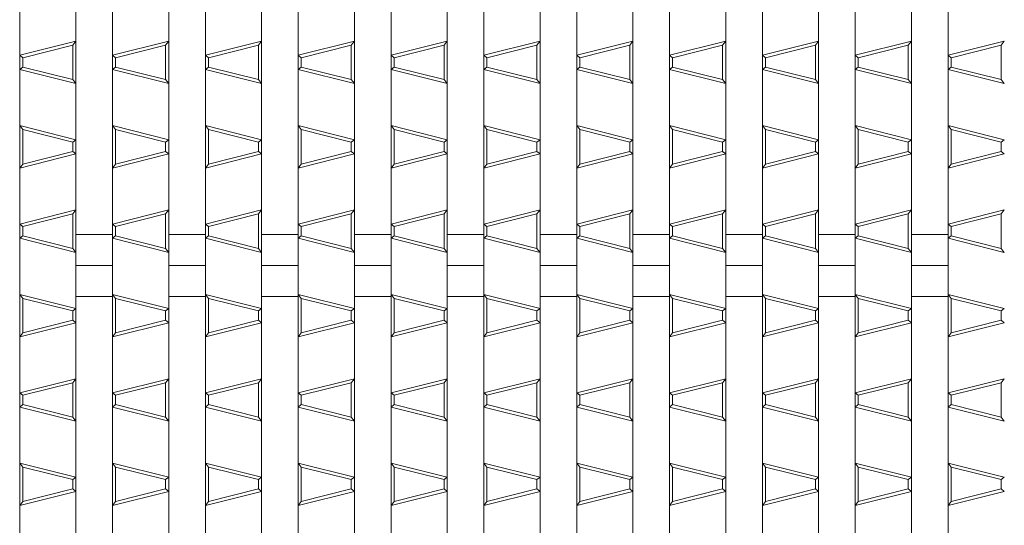
# Model space of a CAD drawing. Units: millimetres. Extents: x -517 to 866, y -687 to 667.
# Drawn here: x -253 to -96, y 183 to 264 of the extents above; entities that cross this region are included whole.
import ezdxf

# ---------------------------------------------------------------- set-up
doc = ezdxf.new("R2010")
doc.units = ezdxf.units.MM
doc.header["$LTSCALE"] = 5
doc.layers.add('A-0', color=7, linetype='Continuous')
doc.layers.add('A-1', color=7, linetype='Continuous')

msp = doc.modelspace()

# ---------------------------------------------------------------- linework, layer by layer
at = {"layer": 'A-0', "color": 3, "linetype": 'Continuous', "lineweight": 5}
for p, q in [((-253.43, 574.62), (-253.43, 74.62)), ((-244.43, 574.62), (-244.43, 74.62)), ((-238.58, 574.62), (-238.58, 74.62)), ((-229.58, 574.62), (-229.58, 74.62)), ((-223.73, 574.62), (-223.73, 74.62)), ((-214.73, 574.62), (-214.73, 74.62)), ((-208.88, 574.62), (-208.88, 74.62)), ((-199.88, 574.62), (-199.88, 74.62)), ((-194.03, 574.62), (-194.03, 74.62)), ((-185.03, 574.62), (-185.03, 74.62)), ((-179.18, 574.62), (-179.18, 74.62)), ((-170.18, 574.62), (-170.18, 74.62)), ((-164.33, 574.62), (-164.33, 74.62)), ((-155.33, 574.62), (-155.33, 74.62)), ((-149.48, 574.62), (-149.48, 74.62)), ((-140.48, 574.62), (-140.48, 74.62)), ((-134.63, 574.62), (-134.63, 74.62)), ((-125.63, 574.62), (-125.63, 74.62)), ((-119.78, 574.62), (-119.78, 74.62)), ((-110.78, 574.62), (-110.78, 74.62)), ((-104.93, 574.62), (-104.93, 74.62)), ((-244.43, 229.57), (-238.58, 229.57)), ((-229.58, 229.57), (-223.73, 229.57)), ((-214.73, 229.57), (-208.88, 229.57)), ((-199.88, 229.57), (-194.03, 229.57)), ((-185.03, 229.57), (-179.18, 229.57)), ((-170.18, 229.57), (-164.33, 229.57)), ((-155.33, 229.57), (-149.48, 229.57)), ((-140.48, 229.57), (-134.63, 229.57)), ((-125.63, 229.57), (-119.78, 229.57)), ((-110.78, 229.57), (-104.93, 229.57)), ((-244.43, 224.62), (-238.58, 224.62)), ((-229.58, 224.62), (-223.73, 224.62)), ((-214.73, 224.62), (-208.88, 224.62)), ((-199.88, 224.62), (-194.03, 224.62)), ((-185.03, 224.62), (-179.18, 224.62)), ((-170.18, 224.62), (-164.33, 224.62)), ((-155.33, 224.62), (-149.48, 224.62)), ((-140.48, 224.62), (-134.63, 224.62)), ((-125.63, 224.62), (-119.78, 224.62)), ((-110.78, 224.62), (-104.93, 224.62)), ((-244.43, 219.67), (-238.58, 219.67)), ((-229.58, 219.67), (-223.73, 219.67)), ((-214.73, 219.67), (-208.88, 219.67)), ((-199.88, 219.67), (-194.03, 219.67)), ((-185.03, 219.67), (-179.18, 219.67)), ((-170.18, 219.67), (-164.33, 219.67)), ((-155.33, 219.67), (-149.48, 219.67)), ((-140.48, 219.67), (-134.63, 219.67)), ((-125.63, 219.67), (-119.78, 219.67)), ((-110.78, 219.67), (-104.93, 219.67))]:
    msp.add_line(p, q, dxfattribs=at)
at = {"layer": 'A-1', "color": 6, "linetype": 'Continuous', "lineweight": 5}
for p, q in [((-253.43, 258.26), (-244.43, 260.51)), ((-244.93, 259.87), (-244.43, 260.51)), ((-238.58, 258.26), (-229.58, 260.51)), ((-230.08, 259.87), (-229.58, 260.51)), ((-223.73, 258.26), (-214.73, 260.51)), ((-215.23, 259.87), (-214.73, 260.51)), ((-208.88, 258.26), (-199.88, 260.51)), ((-200.38, 259.87), (-199.88, 260.51)), ((-194.03, 258.26), (-185.03, 260.51)), ((-185.53, 259.87), (-185.03, 260.51)), ((-179.18, 258.26), (-170.18, 260.51)), ((-170.68, 259.87), (-170.18, 260.51)), ((-164.33, 258.26), (-155.33, 260.51)), ((-155.83, 259.87), (-155.33, 260.51)), ((-149.48, 258.26), (-140.48, 260.51)), ((-140.98, 259.87), (-140.48, 260.51)), ((-134.63, 258.26), (-125.63, 260.51)), ((-126.13, 259.87), (-125.63, 260.51)), ((-119.78, 258.26), (-110.78, 260.51)), ((-111.28, 259.87), (-110.78, 260.51)), ((-104.93, 258.26), (-95.93, 260.51)), ((-96.43, 259.87), (-95.93, 260.51)), ((-252.93, 257.87), (-244.93, 259.87)), ((-244.93, 254.37), (-244.93, 259.87)), ((-238.08, 257.87), (-230.08, 259.87)), ((-230.08, 254.37), (-230.08, 259.87)), ((-223.23, 257.87), (-215.23, 259.87)), ((-215.23, 254.37), (-215.23, 259.87)), ((-208.38, 257.87), (-200.38, 259.87)), ((-200.38, 254.37), (-200.38, 259.87)), ((-193.53, 257.87), (-185.53, 259.87)), ((-185.53, 254.37), (-185.53, 259.87)), ((-178.68, 257.87), (-170.68, 259.87)), ((-170.68, 254.37), (-170.68, 259.87)), ((-163.83, 257.87), (-155.83, 259.87)), ((-155.83, 254.37), (-155.83, 259.87)), ((-148.98, 257.87), (-140.98, 259.87)), ((-140.98, 254.37), (-140.98, 259.87)), ((-134.13, 257.87), (-126.13, 259.87)), ((-126.13, 254.37), (-126.13, 259.87)), ((-119.28, 257.87), (-111.28, 259.87)), ((-111.28, 254.37), (-111.28, 259.87)), ((-104.43, 257.87), (-96.43, 259.87)), ((-96.43, 254.37), (-96.43, 259.87)), ((-252.93, 257.87), (-253.43, 258.26)), ((-252.93, 256.37), (-252.93, 257.87)), ((-238.08, 257.87), (-238.58, 258.26)), ((-238.08, 256.37), (-238.08, 257.87)), ((-223.23, 257.87), (-223.73, 258.26)), ((-223.23, 256.37), (-223.23, 257.87)), ((-208.38, 257.87), (-208.88, 258.26)), ((-208.38, 256.37), (-208.38, 257.87)), ((-193.53, 257.87), (-194.03, 258.26)), ((-193.53, 256.37), (-193.53, 257.87)), ((-178.68, 257.87), (-179.18, 258.26)), ((-178.68, 256.37), (-178.68, 257.87)), ((-163.83, 257.87), (-164.33, 258.26)), ((-163.83, 256.37), (-163.83, 257.87)), ((-148.98, 257.87), (-149.48, 258.26)), ((-148.98, 256.37), (-148.98, 257.87)), ((-134.13, 257.87), (-134.63, 258.26)), ((-134.13, 256.37), (-134.13, 257.87)), ((-119.28, 257.87), (-119.78, 258.26)), ((-119.28, 256.37), (-119.28, 257.87)), ((-104.43, 257.87), (-104.93, 258.26)), ((-104.43, 256.37), (-104.43, 257.87)), ((-253.43, 255.98), (-252.93, 256.37)), ((-244.43, 253.73), (-253.43, 255.98)), ((-244.93, 254.37), (-252.93, 256.37)), ((-238.58, 255.98), (-238.08, 256.37)), ((-229.58, 253.73), (-238.58, 255.98)), ((-230.08, 254.37), (-238.08, 256.37)), ((-223.73, 255.98), (-223.23, 256.37)), ((-214.73, 253.73), (-223.73, 255.98)), ((-215.23, 254.37), (-223.23, 256.37)), ((-208.88, 255.98), (-208.38, 256.37)), ((-199.88, 253.73), (-208.88, 255.98)), ((-200.38, 254.37), (-208.38, 256.37)), ((-194.03, 255.98), (-193.53, 256.37)), ((-185.03, 253.73), (-194.03, 255.98)), ((-185.53, 254.37), (-193.53, 256.37)), ((-179.18, 255.98), (-178.68, 256.37)), ((-170.18, 253.73), (-179.18, 255.98)), ((-170.68, 254.37), (-178.68, 256.37)), ((-164.33, 255.98), (-163.83, 256.37)), ((-155.33, 253.73), (-164.33, 255.98)), ((-155.83, 254.37), (-163.83, 256.37)), ((-149.48, 255.98), (-148.98, 256.37)), ((-140.48, 253.73), (-149.48, 255.98)), ((-140.98, 254.37), (-148.98, 256.37)), ((-134.63, 255.98), (-134.13, 256.37)), ((-125.63, 253.73), (-134.63, 255.98)), ((-126.13, 254.37), (-134.13, 256.37)), ((-119.78, 255.98), (-119.28, 256.37)), ((-110.78, 253.73), (-119.78, 255.98)), ((-111.28, 254.37), (-119.28, 256.37)), ((-104.93, 255.98), (-104.43, 256.37)), ((-95.93, 253.73), (-104.93, 255.98)), ((-96.43, 254.37), (-104.43, 256.37)), ((-244.43, 253.73), (-244.93, 254.37)), ((-229.58, 253.73), (-230.08, 254.37)), ((-214.73, 253.73), (-215.23, 254.37)), ((-199.88, 253.73), (-200.38, 254.37)), ((-185.03, 253.73), (-185.53, 254.37)), ((-170.18, 253.73), (-170.68, 254.37)), ((-155.33, 253.73), (-155.83, 254.37)), ((-140.48, 253.73), (-140.98, 254.37)), ((-125.63, 253.73), (-126.13, 254.37)), ((-110.78, 253.73), (-111.28, 254.37)), ((-95.93, 253.73), (-96.43, 254.37)), ((-244.43, 244.76), (-253.43, 247.01)), ((-252.93, 246.37), (-253.43, 247.01)), ((-244.93, 244.37), (-252.93, 246.37)), ((-252.93, 240.87), (-252.93, 246.37)), ((-229.58, 244.76), (-238.58, 247.01)), ((-238.08, 246.37), (-238.58, 247.01)), ((-230.08, 244.37), (-238.08, 246.37)), ((-238.08, 240.87), (-238.08, 246.37)), ((-214.73, 244.76), (-223.73, 247.01)), ((-223.23, 246.37), (-223.73, 247.01)), ((-215.23, 244.37), (-223.23, 246.37)), ((-223.23, 240.87), (-223.23, 246.37)), ((-199.88, 244.76), (-208.88, 247.01)), ((-208.38, 246.37), (-208.88, 247.01)), ((-200.38, 244.37), (-208.38, 246.37)), ((-208.38, 240.87), (-208.38, 246.37)), ((-185.03, 244.76), (-194.03, 247.01)), ((-193.53, 246.37), (-194.03, 247.01)), ((-185.53, 244.37), (-193.53, 246.37)), ((-193.53, 240.87), (-193.53, 246.37)), ((-170.18, 244.76), (-179.18, 247.01)), ((-178.68, 246.37), (-179.18, 247.01)), ((-170.68, 244.37), (-178.68, 246.37)), ((-178.68, 240.87), (-178.68, 246.37)), ((-155.33, 244.76), (-164.33, 247.01)), ((-163.83, 246.37), (-164.33, 247.01)), ((-155.83, 244.37), (-163.83, 246.37)), ((-163.83, 240.87), (-163.83, 246.37)), ((-140.48, 244.76), (-149.48, 247.01)), ((-148.98, 246.37), (-149.48, 247.01)), ((-140.98, 244.37), (-148.98, 246.37)), ((-148.98, 240.87), (-148.98, 246.37)), ((-125.63, 244.76), (-134.63, 247.01)), ((-134.13, 246.37), (-134.63, 247.01)), ((-126.13, 244.37), (-134.13, 246.37)), ((-134.13, 240.87), (-134.13, 246.37)), ((-110.78, 244.76), (-119.78, 247.01)), ((-119.28, 246.37), (-119.78, 247.01)), ((-111.28, 244.37), (-119.28, 246.37)), ((-119.28, 240.87), (-119.28, 246.37)), ((-95.93, 244.76), (-104.93, 247.01)), ((-104.43, 246.37), (-104.93, 247.01)), ((-96.43, 244.37), (-104.43, 246.37)), ((-104.43, 240.87), (-104.43, 246.37)), ((-244.43, 244.76), (-244.93, 244.37)), ((-244.93, 242.87), (-244.93, 244.37)), ((-229.58, 244.76), (-230.08, 244.37)), ((-230.08, 242.87), (-230.08, 244.37)), ((-214.73, 244.76), (-215.23, 244.37)), ((-215.23, 242.87), (-215.23, 244.37)), ((-199.88, 244.76), (-200.38, 244.37)), ((-200.38, 242.87), (-200.38, 244.37)), ((-185.03, 244.76), (-185.53, 244.37)), ((-185.53, 242.87), (-185.53, 244.37)), ((-170.18, 244.76), (-170.68, 244.37)), ((-170.68, 242.87), (-170.68, 244.37)), ((-155.33, 244.76), (-155.83, 244.37)), ((-155.83, 242.87), (-155.83, 244.37)), ((-140.48, 244.76), (-140.98, 244.37)), ((-140.98, 242.87), (-140.98, 244.37)), ((-125.63, 244.76), (-126.13, 244.37)), ((-126.13, 242.87), (-126.13, 244.37)), ((-110.78, 244.76), (-111.28, 244.37)), ((-111.28, 242.87), (-111.28, 244.37)), ((-95.93, 244.76), (-96.43, 244.37)), ((-96.43, 242.87), (-96.43, 244.37)), ((-244.93, 242.87), (-252.93, 240.87)), ((-244.43, 242.48), (-244.93, 242.87)), ((-230.08, 242.87), (-238.08, 240.87)), ((-229.58, 242.48), (-230.08, 242.87)), ((-215.23, 242.87), (-223.23, 240.87)), ((-214.73, 242.48), (-215.23, 242.87)), ((-200.38, 242.87), (-208.38, 240.87)), ((-199.88, 242.48), (-200.38, 242.87)), ((-185.53, 242.87), (-193.53, 240.87)), ((-185.03, 242.48), (-185.53, 242.87)), ((-170.68, 242.87), (-178.68, 240.87)), ((-170.18, 242.48), (-170.68, 242.87)), ((-155.83, 242.87), (-163.83, 240.87)), ((-155.33, 242.48), (-155.83, 242.87)), ((-140.98, 242.87), (-148.98, 240.87)), ((-140.48, 242.48), (-140.98, 242.87)), ((-126.13, 242.87), (-134.13, 240.87)), ((-125.63, 242.48), (-126.13, 242.87)), ((-111.28, 242.87), (-119.28, 240.87)), ((-110.78, 242.48), (-111.28, 242.87)), ((-96.43, 242.87), (-104.43, 240.87)), ((-95.93, 242.48), (-96.43, 242.87)), ((-244.43, 242.48), (-253.43, 240.23)), ((-229.58, 242.48), (-238.58, 240.23)), ((-214.73, 242.48), (-223.73, 240.23)), ((-199.88, 242.48), (-208.88, 240.23)), ((-185.03, 242.48), (-194.03, 240.23)), ((-170.18, 242.48), (-179.18, 240.23)), ((-155.33, 242.48), (-164.33, 240.23)), ((-140.48, 242.48), (-149.48, 240.23)), ((-125.63, 242.48), (-134.63, 240.23)), ((-110.78, 242.48), (-119.78, 240.23)), ((-95.93, 242.48), (-104.93, 240.23)), ((-253.43, 240.23), (-252.93, 240.87)), ((-238.58, 240.23), (-238.08, 240.87)), ((-223.73, 240.23), (-223.23, 240.87)), ((-208.88, 240.23), (-208.38, 240.87)), ((-194.03, 240.23), (-193.53, 240.87)), ((-179.18, 240.23), (-178.68, 240.87)), ((-164.33, 240.23), (-163.83, 240.87)), ((-149.48, 240.23), (-148.98, 240.87)), ((-134.63, 240.23), (-134.13, 240.87)), ((-119.78, 240.23), (-119.28, 240.87)), ((-104.93, 240.23), (-104.43, 240.87)), ((-253.43, 231.26), (-244.43, 233.51)), ((-244.93, 232.87), (-244.43, 233.51)), ((-238.58, 231.26), (-229.58, 233.51)), ((-230.08, 232.87), (-229.58, 233.51)), ((-223.73, 231.26), (-214.73, 233.51)), ((-215.23, 232.87), (-214.73, 233.51)), ((-208.88, 231.26), (-199.88, 233.51)), ((-200.38, 232.87), (-199.88, 233.51)), ((-194.03, 231.26), (-185.03, 233.51)), ((-185.53, 232.87), (-185.03, 233.51)), ((-179.18, 231.26), (-170.18, 233.51)), ((-170.68, 232.87), (-170.18, 233.51)), ((-164.33, 231.26), (-155.33, 233.51)), ((-155.83, 232.87), (-155.33, 233.51)), ((-149.48, 231.26), (-140.48, 233.51)), ((-140.98, 232.87), (-140.48, 233.51)), ((-134.63, 231.26), (-125.63, 233.51)), ((-126.13, 232.87), (-125.63, 233.51)), ((-119.78, 231.26), (-110.78, 233.51)), ((-111.28, 232.87), (-110.78, 233.51)), ((-104.93, 231.26), (-95.93, 233.51)), ((-96.43, 232.87), (-95.93, 233.51)), ((-252.93, 230.87), (-244.93, 232.87)), ((-244.93, 227.37), (-244.93, 232.87)), ((-238.08, 230.87), (-230.08, 232.87)), ((-230.08, 227.37), (-230.08, 232.87)), ((-223.23, 230.87), (-215.23, 232.87)), ((-215.23, 227.37), (-215.23, 232.87)), ((-208.38, 230.87), (-200.38, 232.87)), ((-200.38, 227.37), (-200.38, 232.87)), ((-193.53, 230.87), (-185.53, 232.87)), ((-185.53, 227.37), (-185.53, 232.87)), ((-178.68, 230.87), (-170.68, 232.87)), ((-170.68, 227.37), (-170.68, 232.87)), ((-163.83, 230.87), (-155.83, 232.87)), ((-155.83, 227.37), (-155.83, 232.87)), ((-148.98, 230.87), (-140.98, 232.87)), ((-140.98, 227.37), (-140.98, 232.87)), ((-134.13, 230.87), (-126.13, 232.87)), ((-126.13, 227.37), (-126.13, 232.87)), ((-119.28, 230.87), (-111.28, 232.87)), ((-111.28, 227.37), (-111.28, 232.87)), ((-104.43, 230.87), (-96.43, 232.87)), ((-96.43, 227.37), (-96.43, 232.87)), ((-252.93, 230.87), (-253.43, 231.26)), ((-252.93, 229.37), (-252.93, 230.87)), ((-238.08, 230.87), (-238.58, 231.26)), ((-238.08, 229.37), (-238.08, 230.87)), ((-223.23, 230.87), (-223.73, 231.26)), ((-223.23, 229.37), (-223.23, 230.87)), ((-208.38, 230.87), (-208.88, 231.26)), ((-208.38, 229.37), (-208.38, 230.87)), ((-193.53, 230.87), (-194.03, 231.26)), ((-193.53, 229.37), (-193.53, 230.87)), ((-178.68, 230.87), (-179.18, 231.26)), ((-178.68, 229.37), (-178.68, 230.87)), ((-163.83, 230.87), (-164.33, 231.26)), ((-163.83, 229.37), (-163.83, 230.87)), ((-148.98, 230.87), (-149.48, 231.26)), ((-148.98, 229.37), (-148.98, 230.87)), ((-134.13, 230.87), (-134.63, 231.26)), ((-134.13, 229.37), (-134.13, 230.87)), ((-119.28, 230.87), (-119.78, 231.26)), ((-119.28, 229.37), (-119.28, 230.87)), ((-104.43, 230.87), (-104.93, 231.26)), ((-104.43, 229.37), (-104.43, 230.87)), ((-253.43, 228.98), (-252.93, 229.37)), ((-244.43, 226.73), (-253.43, 228.98)), ((-244.93, 227.37), (-252.93, 229.37)), ((-238.58, 228.98), (-238.08, 229.37)), ((-229.58, 226.73), (-238.58, 228.98)), ((-230.08, 227.37), (-238.08, 229.37)), ((-223.73, 228.98), (-223.23, 229.37)), ((-214.73, 226.73), (-223.73, 228.98)), ((-215.23, 227.37), (-223.23, 229.37)), ((-208.88, 228.98), (-208.38, 229.37)), ((-199.88, 226.73), (-208.88, 228.98)), ((-200.38, 227.37), (-208.38, 229.37)), ((-194.03, 228.98), (-193.53, 229.37)), ((-185.03, 226.73), (-194.03, 228.98)), ((-185.53, 227.37), (-193.53, 229.37)), ((-179.18, 228.98), (-178.68, 229.37)), ((-170.18, 226.73), (-179.18, 228.98)), ((-170.68, 227.37), (-178.68, 229.37)), ((-164.33, 228.98), (-163.83, 229.37)), ((-155.33, 226.73), (-164.33, 228.98)), ((-155.83, 227.37), (-163.83, 229.37)), ((-149.48, 228.98), (-148.98, 229.37)), ((-140.48, 226.73), (-149.48, 228.98)), ((-140.98, 227.37), (-148.98, 229.37)), ((-134.63, 228.98), (-134.13, 229.37)), ((-125.63, 226.73), (-134.63, 228.98)), ((-126.13, 227.37), (-134.13, 229.37)), ((-119.78, 228.98), (-119.28, 229.37)), ((-110.78, 226.73), (-119.78, 228.98)), ((-111.28, 227.37), (-119.28, 229.37)), ((-104.93, 228.98), (-104.43, 229.37)), ((-95.93, 226.73), (-104.93, 228.98)), ((-96.43, 227.37), (-104.43, 229.37)), ((-244.43, 226.73), (-244.93, 227.37)), ((-229.58, 226.73), (-230.08, 227.37)), ((-214.73, 226.73), (-215.23, 227.37)), ((-199.88, 226.73), (-200.38, 227.37)), ((-185.03, 226.73), (-185.53, 227.37)), ((-170.18, 226.73), (-170.68, 227.37)), ((-155.33, 226.73), (-155.83, 227.37)), ((-140.48, 226.73), (-140.98, 227.37)), ((-125.63, 226.73), (-126.13, 227.37)), ((-110.78, 226.73), (-111.28, 227.37)), ((-95.93, 226.73), (-96.43, 227.37)), ((-244.43, 217.76), (-253.43, 220.01)), ((-252.93, 219.37), (-253.43, 220.01)), ((-244.93, 217.37), (-252.93, 219.37)), ((-252.93, 213.87), (-252.93, 219.37)), ((-229.58, 217.76), (-238.58, 220.01)), ((-238.08, 219.37), (-238.58, 220.01)), ((-230.08, 217.37), (-238.08, 219.37)), ((-238.08, 213.87), (-238.08, 219.37)), ((-214.73, 217.76), (-223.73, 220.01)), ((-223.23, 219.37), (-223.73, 220.01)), ((-215.23, 217.37), (-223.23, 219.37)), ((-223.23, 213.87), (-223.23, 219.37)), ((-199.88, 217.76), (-208.88, 220.01)), ((-208.38, 219.37), (-208.88, 220.01)), ((-200.38, 217.37), (-208.38, 219.37)), ((-208.38, 213.87), (-208.38, 219.37)), ((-185.03, 217.76), (-194.03, 220.01)), ((-193.53, 219.37), (-194.03, 220.01)), ((-185.53, 217.37), (-193.53, 219.37)), ((-193.53, 213.87), (-193.53, 219.37)), ((-170.18, 217.76), (-179.18, 220.01)), ((-178.68, 219.37), (-179.18, 220.01)), ((-170.68, 217.37), (-178.68, 219.37)), ((-178.68, 213.87), (-178.68, 219.37)), ((-155.33, 217.76), (-164.33, 220.01)), ((-163.83, 219.37), (-164.33, 220.01)), ((-155.83, 217.37), (-163.83, 219.37)), ((-163.83, 213.87), (-163.83, 219.37)), ((-140.48, 217.76), (-149.48, 220.01)), ((-148.98, 219.37), (-149.48, 220.01)), ((-140.98, 217.37), (-148.98, 219.37)), ((-148.98, 213.87), (-148.98, 219.37)), ((-125.63, 217.76), (-134.63, 220.01)), ((-134.13, 219.37), (-134.63, 220.01)), ((-126.13, 217.37), (-134.13, 219.37)), ((-134.13, 213.87), (-134.13, 219.37)), ((-110.78, 217.76), (-119.78, 220.01)), ((-119.28, 219.37), (-119.78, 220.01)), ((-111.28, 217.37), (-119.28, 219.37)), ((-119.28, 213.87), (-119.28, 219.37)), ((-95.93, 217.76), (-104.93, 220.01)), ((-104.43, 219.37), (-104.93, 220.01)), ((-96.43, 217.37), (-104.43, 219.37)), ((-104.43, 213.87), (-104.43, 219.37)), ((-244.43, 217.76), (-244.93, 217.37)), ((-244.93, 215.87), (-244.93, 217.37)), ((-229.58, 217.76), (-230.08, 217.37)), ((-230.08, 215.87), (-230.08, 217.37)), ((-214.73, 217.76), (-215.23, 217.37)), ((-215.23, 215.87), (-215.23, 217.37)), ((-199.88, 217.76), (-200.38, 217.37)), ((-200.38, 215.87), (-200.38, 217.37)), ((-185.03, 217.76), (-185.53, 217.37)), ((-185.53, 215.87), (-185.53, 217.37)), ((-170.18, 217.76), (-170.68, 217.37)), ((-170.68, 215.87), (-170.68, 217.37)), ((-155.33, 217.76), (-155.83, 217.37)), ((-155.83, 215.87), (-155.83, 217.37)), ((-140.48, 217.76), (-140.98, 217.37)), ((-140.98, 215.87), (-140.98, 217.37)), ((-125.63, 217.76), (-126.13, 217.37)), ((-126.13, 215.87), (-126.13, 217.37)), ((-110.78, 217.76), (-111.28, 217.37)), ((-111.28, 215.87), (-111.28, 217.37)), ((-95.93, 217.76), (-96.43, 217.37)), ((-96.43, 215.87), (-96.43, 217.37)), ((-244.93, 215.87), (-252.93, 213.87)), ((-244.43, 215.48), (-244.93, 215.87)), ((-230.08, 215.87), (-238.08, 213.87)), ((-229.58, 215.48), (-230.08, 215.87)), ((-215.23, 215.87), (-223.23, 213.87)), ((-214.73, 215.48), (-215.23, 215.87)), ((-200.38, 215.87), (-208.38, 213.87)), ((-199.88, 215.48), (-200.38, 215.87)), ((-185.53, 215.87), (-193.53, 213.87)), ((-185.03, 215.48), (-185.53, 215.87)), ((-170.68, 215.87), (-178.68, 213.87)), ((-170.18, 215.48), (-170.68, 215.87)), ((-155.83, 215.87), (-163.83, 213.87)), ((-155.33, 215.48), (-155.83, 215.87)), ((-140.98, 215.87), (-148.98, 213.87)), ((-140.48, 215.48), (-140.98, 215.87)), ((-126.13, 215.87), (-134.13, 213.87)), ((-125.63, 215.48), (-126.13, 215.87)), ((-111.28, 215.87), (-119.28, 213.87)), ((-110.78, 215.48), (-111.28, 215.87)), ((-96.43, 215.87), (-104.43, 213.87)), ((-95.93, 215.48), (-96.43, 215.87)), ((-244.43, 215.48), (-253.43, 213.23)), ((-229.58, 215.48), (-238.58, 213.23)), ((-214.73, 215.48), (-223.73, 213.23)), ((-199.88, 215.48), (-208.88, 213.23)), ((-185.03, 215.48), (-194.03, 213.23)), ((-170.18, 215.48), (-179.18, 213.23)), ((-155.33, 215.48), (-164.33, 213.23)), ((-140.48, 215.48), (-149.48, 213.23)), ((-125.63, 215.48), (-134.63, 213.23)), ((-110.78, 215.48), (-119.78, 213.23)), ((-95.93, 215.48), (-104.93, 213.23)), ((-253.43, 213.23), (-252.93, 213.87)), ((-238.58, 213.23), (-238.08, 213.87)), ((-223.73, 213.23), (-223.23, 213.87)), ((-208.88, 213.23), (-208.38, 213.87)), ((-194.03, 213.23), (-193.53, 213.87)), ((-179.18, 213.23), (-178.68, 213.87)), ((-164.33, 213.23), (-163.83, 213.87)), ((-149.48, 213.23), (-148.98, 213.87)), ((-134.63, 213.23), (-134.13, 213.87)), ((-119.78, 213.23), (-119.28, 213.87)), ((-104.93, 213.23), (-104.43, 213.87)), ((-253.43, 204.26), (-244.43, 206.51)), ((-244.93, 205.87), (-244.43, 206.51)), ((-238.58, 204.26), (-229.58, 206.51)), ((-230.08, 205.87), (-229.58, 206.51)), ((-223.73, 204.26), (-214.73, 206.51)), ((-215.23, 205.87), (-214.73, 206.51)), ((-208.88, 204.26), (-199.88, 206.51)), ((-200.38, 205.87), (-199.88, 206.51)), ((-194.03, 204.26), (-185.03, 206.51)), ((-185.53, 205.87), (-185.03, 206.51)), ((-179.18, 204.26), (-170.18, 206.51)), ((-170.68, 205.87), (-170.18, 206.51)), ((-164.33, 204.26), (-155.33, 206.51)), ((-155.83, 205.87), (-155.33, 206.51)), ((-149.48, 204.26), (-140.48, 206.51)), ((-140.98, 205.87), (-140.48, 206.51)), ((-134.63, 204.26), (-125.63, 206.51)), ((-126.13, 205.87), (-125.63, 206.51)), ((-119.78, 204.26), (-110.78, 206.51)), ((-111.28, 205.87), (-110.78, 206.51)), ((-104.93, 204.26), (-95.93, 206.51)), ((-96.43, 205.87), (-95.93, 206.51)), ((-252.93, 203.87), (-244.93, 205.87)), ((-244.93, 200.37), (-244.93, 205.87)), ((-238.08, 203.87), (-230.08, 205.87)), ((-230.08, 200.37), (-230.08, 205.87)), ((-223.23, 203.87), (-215.23, 205.87)), ((-215.23, 200.37), (-215.23, 205.87)), ((-208.38, 203.87), (-200.38, 205.87)), ((-200.38, 200.37), (-200.38, 205.87)), ((-193.53, 203.87), (-185.53, 205.87)), ((-185.53, 200.37), (-185.53, 205.87)), ((-178.68, 203.87), (-170.68, 205.87)), ((-170.68, 200.37), (-170.68, 205.87)), ((-163.83, 203.87), (-155.83, 205.87)), ((-155.83, 200.37), (-155.83, 205.87)), ((-148.98, 203.87), (-140.98, 205.87)), ((-140.98, 200.37), (-140.98, 205.87)), ((-134.13, 203.87), (-126.13, 205.87)), ((-126.13, 200.37), (-126.13, 205.87)), ((-119.28, 203.87), (-111.28, 205.87)), ((-111.28, 200.37), (-111.28, 205.87)), ((-104.43, 203.87), (-96.43, 205.87)), ((-96.43, 200.37), (-96.43, 205.87)), ((-252.93, 203.87), (-253.43, 204.26)), ((-252.93, 202.37), (-252.93, 203.87)), ((-238.08, 203.87), (-238.58, 204.26)), ((-238.08, 202.37), (-238.08, 203.87)), ((-223.23, 203.87), (-223.73, 204.26)), ((-223.23, 202.37), (-223.23, 203.87)), ((-208.38, 203.87), (-208.88, 204.26)), ((-208.38, 202.37), (-208.38, 203.87)), ((-193.53, 203.87), (-194.03, 204.26)), ((-193.53, 202.37), (-193.53, 203.87)), ((-178.68, 203.87), (-179.18, 204.26)), ((-178.68, 202.37), (-178.68, 203.87)), ((-163.83, 203.87), (-164.33, 204.26)), ((-163.83, 202.37), (-163.83, 203.87)), ((-148.98, 203.87), (-149.48, 204.26)), ((-148.98, 202.37), (-148.98, 203.87)), ((-134.13, 203.87), (-134.63, 204.26)), ((-134.13, 202.37), (-134.13, 203.87)), ((-119.28, 203.87), (-119.78, 204.26)), ((-119.28, 202.37), (-119.28, 203.87)), ((-104.43, 203.87), (-104.93, 204.26)), ((-104.43, 202.37), (-104.43, 203.87)), ((-253.43, 201.98), (-252.93, 202.37)), ((-244.43, 199.73), (-253.43, 201.98)), ((-244.93, 200.37), (-252.93, 202.37)), ((-238.58, 201.98), (-238.08, 202.37)), ((-229.58, 199.73), (-238.58, 201.98)), ((-230.08, 200.37), (-238.08, 202.37)), ((-223.73, 201.98), (-223.23, 202.37)), ((-214.73, 199.73), (-223.73, 201.98)), ((-215.23, 200.37), (-223.23, 202.37)), ((-208.88, 201.98), (-208.38, 202.37)), ((-199.88, 199.73), (-208.88, 201.98)), ((-200.38, 200.37), (-208.38, 202.37)), ((-194.03, 201.98), (-193.53, 202.37)), ((-185.03, 199.73), (-194.03, 201.98)), ((-185.53, 200.37), (-193.53, 202.37)), ((-179.18, 201.98), (-178.68, 202.37)), ((-170.18, 199.73), (-179.18, 201.98)), ((-170.68, 200.37), (-178.68, 202.37)), ((-164.33, 201.98), (-163.83, 202.37)), ((-155.33, 199.73), (-164.33, 201.98)), ((-155.83, 200.37), (-163.83, 202.37)), ((-149.48, 201.98), (-148.98, 202.37)), ((-140.48, 199.73), (-149.48, 201.98)), ((-140.98, 200.37), (-148.98, 202.37)), ((-134.63, 201.98), (-134.13, 202.37)), ((-125.63, 199.73), (-134.63, 201.98)), ((-126.13, 200.37), (-134.13, 202.37)), ((-119.78, 201.98), (-119.28, 202.37)), ((-110.78, 199.73), (-119.78, 201.98)), ((-111.28, 200.37), (-119.28, 202.37)), ((-104.93, 201.98), (-104.43, 202.37)), ((-95.93, 199.73), (-104.93, 201.98)), ((-96.43, 200.37), (-104.43, 202.37)), ((-244.43, 199.73), (-244.93, 200.37)), ((-229.58, 199.73), (-230.08, 200.37)), ((-214.73, 199.73), (-215.23, 200.37)), ((-199.88, 199.73), (-200.38, 200.37)), ((-185.03, 199.73), (-185.53, 200.37)), ((-170.18, 199.73), (-170.68, 200.37)), ((-155.33, 199.73), (-155.83, 200.37)), ((-140.48, 199.73), (-140.98, 200.37)), ((-125.63, 199.73), (-126.13, 200.37)), ((-110.78, 199.73), (-111.28, 200.37)), ((-95.93, 199.73), (-96.43, 200.37)), ((-244.43, 190.76), (-253.43, 193.01)), ((-252.93, 192.37), (-253.43, 193.01)), ((-244.93, 190.37), (-252.93, 192.37)), ((-252.93, 186.87), (-252.93, 192.37)), ((-229.58, 190.76), (-238.58, 193.01)), ((-238.08, 192.37), (-238.58, 193.01)), ((-230.08, 190.37), (-238.08, 192.37)), ((-238.08, 186.87), (-238.08, 192.37)), ((-214.73, 190.76), (-223.73, 193.01)), ((-223.23, 192.37), (-223.73, 193.01)), ((-215.23, 190.37), (-223.23, 192.37)), ((-223.23, 186.87), (-223.23, 192.37)), ((-199.88, 190.76), (-208.88, 193.01)), ((-208.38, 192.37), (-208.88, 193.01)), ((-200.38, 190.37), (-208.38, 192.37)), ((-208.38, 186.87), (-208.38, 192.37)), ((-185.03, 190.76), (-194.03, 193.01)), ((-193.53, 192.37), (-194.03, 193.01)), ((-185.53, 190.37), (-193.53, 192.37)), ((-193.53, 186.87), (-193.53, 192.37)), ((-170.18, 190.76), (-179.18, 193.01)), ((-178.68, 192.37), (-179.18, 193.01)), ((-170.68, 190.37), (-178.68, 192.37)), ((-178.68, 186.87), (-178.68, 192.37)), ((-155.33, 190.76), (-164.33, 193.01)), ((-163.83, 192.37), (-164.33, 193.01)), ((-155.83, 190.37), (-163.83, 192.37)), ((-163.83, 186.87), (-163.83, 192.37)), ((-140.48, 190.76), (-149.48, 193.01)), ((-148.98, 192.37), (-149.48, 193.01)), ((-140.98, 190.37), (-148.98, 192.37)), ((-148.98, 186.87), (-148.98, 192.37)), ((-125.63, 190.76), (-134.63, 193.01)), ((-134.13, 192.37), (-134.63, 193.01)), ((-126.13, 190.37), (-134.13, 192.37)), ((-134.13, 186.87), (-134.13, 192.37)), ((-110.78, 190.76), (-119.78, 193.01)), ((-119.28, 192.37), (-119.78, 193.01)), ((-111.28, 190.37), (-119.28, 192.37)), ((-119.28, 186.87), (-119.28, 192.37)), ((-95.93, 190.76), (-104.93, 193.01)), ((-104.43, 192.37), (-104.93, 193.01)), ((-96.43, 190.37), (-104.43, 192.37)), ((-104.43, 186.87), (-104.43, 192.37)), ((-244.43, 190.76), (-244.93, 190.37)), ((-229.58, 190.76), (-230.08, 190.37)), ((-214.73, 190.76), (-215.23, 190.37)), ((-199.88, 190.76), (-200.38, 190.37)), ((-185.03, 190.76), (-185.53, 190.37)), ((-170.18, 190.76), (-170.68, 190.37)), ((-155.33, 190.76), (-155.83, 190.37)), ((-140.48, 190.76), (-140.98, 190.37)), ((-125.63, 190.76), (-126.13, 190.37)), ((-110.78, 190.76), (-111.28, 190.37)), ((-95.93, 190.76), (-96.43, 190.37)), ((-244.93, 188.87), (-244.93, 190.37)), ((-230.08, 188.87), (-230.08, 190.37)), ((-215.23, 188.87), (-215.23, 190.37)), ((-200.38, 188.87), (-200.38, 190.37)), ((-185.53, 188.87), (-185.53, 190.37)), ((-170.68, 188.87), (-170.68, 190.37)), ((-155.83, 188.87), (-155.83, 190.37)), ((-140.98, 188.87), (-140.98, 190.37)), ((-126.13, 188.87), (-126.13, 190.37)), ((-111.28, 188.87), (-111.28, 190.37)), ((-96.43, 188.87), (-96.43, 190.37)), ((-244.43, 188.48), (-253.43, 186.23)), ((-244.93, 188.87), (-252.93, 186.87)), ((-244.43, 188.48), (-244.93, 188.87)), ((-229.58, 188.48), (-238.58, 186.23)), ((-230.08, 188.87), (-238.08, 186.87)), ((-229.58, 188.48), (-230.08, 188.87)), ((-214.73, 188.48), (-223.73, 186.23)), ((-215.23, 188.87), (-223.23, 186.87)), ((-214.73, 188.48), (-215.23, 188.87)), ((-199.88, 188.48), (-208.88, 186.23)), ((-200.38, 188.87), (-208.38, 186.87)), ((-199.88, 188.48), (-200.38, 188.87)), ((-185.03, 188.48), (-194.03, 186.23)), ((-185.53, 188.87), (-193.53, 186.87)), ((-185.03, 188.48), (-185.53, 188.87)), ((-170.18, 188.48), (-179.18, 186.23)), ((-170.68, 188.87), (-178.68, 186.87)), ((-170.18, 188.48), (-170.68, 188.87)), ((-155.33, 188.48), (-164.33, 186.23)), ((-155.83, 188.87), (-163.83, 186.87)), ((-155.33, 188.48), (-155.83, 188.87)), ((-140.48, 188.48), (-149.48, 186.23)), ((-140.98, 188.87), (-148.98, 186.87)), ((-140.48, 188.48), (-140.98, 188.87)), ((-125.63, 188.48), (-134.63, 186.23)), ((-126.13, 188.87), (-134.13, 186.87)), ((-125.63, 188.48), (-126.13, 188.87)), ((-110.78, 188.48), (-119.78, 186.23)), ((-111.28, 188.87), (-119.28, 186.87)), ((-110.78, 188.48), (-111.28, 188.87)), ((-95.93, 188.48), (-104.93, 186.23)), ((-96.43, 188.87), (-104.43, 186.87)), ((-95.93, 188.48), (-96.43, 188.87)), ((-253.43, 186.23), (-252.93, 186.87)), ((-238.58, 186.23), (-238.08, 186.87)), ((-223.73, 186.23), (-223.23, 186.87)), ((-208.88, 186.23), (-208.38, 186.87)), ((-194.03, 186.23), (-193.53, 186.87)), ((-179.18, 186.23), (-178.68, 186.87)), ((-164.33, 186.23), (-163.83, 186.87)), ((-149.48, 186.23), (-148.98, 186.87)), ((-134.63, 186.23), (-134.13, 186.87)), ((-119.78, 186.23), (-119.28, 186.87)), ((-104.93, 186.23), (-104.43, 186.87))]:
    msp.add_line(p, q, dxfattribs=at)

doc.saveas('drawing.dxf')
